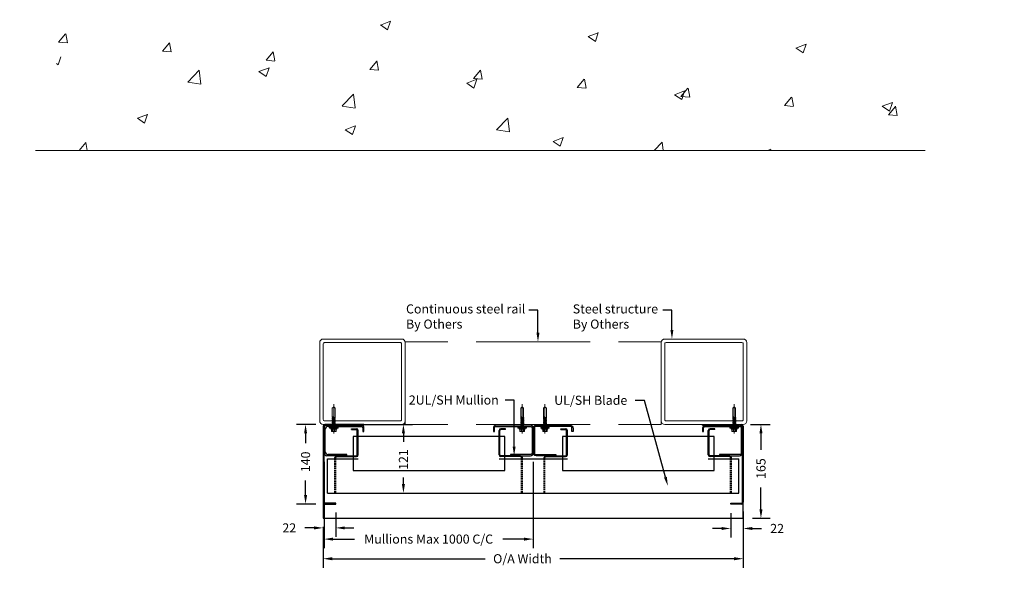
# Model space of a CAD drawing. Units: millimetres. Extents: x 0 to 4325, y 0 to 3694.
# Drawn here: x 1074 to 2803, y 1682 to 2690 of the extents above; entities that cross this region are included whole.
import ezdxf
from ezdxf import colors
from ezdxf.entities.mleader import LeaderData, LeaderLine
from ezdxf.math import Vec2, Vec3

# ---------------------------------------------------------------- set-up
doc = ezdxf.new("R2010")
doc.units = ezdxf.units.MM
doc.linetypes.add('CENTRE2', pattern=[28.575, 19.05, -3.175, 3.175, -3.175])
doc.linetypes.add('HIDDEN', pattern=[0.375, 0.25, -0.125])
doc.layers.add('BUILDING', color=8, linetype='Continuous', lineweight=5)
doc.layers.add('FIXINGS', color=1, linetype='Continuous', lineweight=18)
for name, color, linetype in [('Dimension 1-5', 4, 'Continuous'), ('frames', 60, 'Continuous'), ('LOUVRE BLADE', 7, 'Continuous'), ('LOUVRE FRAME', 2, 'Continuous'), ('LOUVRE_FRAME', 50, 'Continuous'), ('LOUVRE_MULLION', 120, 'Continuous')]:
    doc.layers.add(name, color=color, linetype=linetype)
doc.styles.add('ALPS', font='arial.ttf')
doc.dimstyles.new('1-10', dxfattribs={"dimscale": 10, "dimtxt": 2, "dimasz": 2, "dimexe": 2, "dimexo": 2, "dimgap": 2, "dimtad": 0, "dimdec": 0, "dimzin": 0, "dimdsep": 46, "dimtxsty": 'ALPS', "dimcen": 2, "dimadec": 0, "dimazin": 0, "dimtfac": 1, "dimtdec": 0, "dimtofl": 0, "dimtmove": 0, "dimatfit": 3, "dimfxl": 1, "dimtolj": 1, "dimtzin": 0, "dimarcsym": 0})

# ---------------------------------------------------------------- blocks, each defined once
blk = doc.blocks.new('*D237')
at = {"layer": 'Defpoints', "color": 0, "transparency": 16777216}
for p in [(1609.8, 1979.1), (1575.7, 1838.9), (1609.8, 1838.9)]:
    blk.add_point(p, dxfattribs=at)
at = {"layer": 'Dimension 1-5', "color": 0, "lineweight": -2, "transparency": 16777216}
for p, q in [((1593.8, 1979.1), (1559.7, 1979.1)), ((1575.7, 1963.1), (1575.7, 1946.1)), ((1575.7, 1854.9), (1575.7, 1880.3)), ((1593.8, 1838.9), (1559.7, 1838.9))]:
    blk.add_line(p, q, dxfattribs=at)
at = {"layer": 'Dimension 1-5', "color": 0, "transparency": 16777216}
for points in [[(1573.1, 1963.1), (1578.4, 1963.1), (1575.7, 1979.1)], [(1573.1, 1854.9), (1578.4, 1854.9), (1575.7, 1838.9)]]:
    blk.add_solid(points, dxfattribs=at)
at = {"layer": 'Dimension 1-5', "color": 0, "transparency": 16777216, "insert": (1575.7, 1913.2), "char_height": 16, "attachment_point": 5, "rotation": 90, "style": 'ALPS'}
blk.add_mtext('\\A1;140', dxfattribs=at)
blk = doc.blocks.new('*D238')
at = {"layer": 'Defpoints', "color": 0, "transparency": 16777216}
for p in [(1608.2, 1929), (1975.6, 1929), (1975.6, 1777.4)]:
    blk.add_point(p, dxfattribs=at)
at = {"layer": 'Dimension 1-5', "color": 0, "lineweight": -2, "transparency": 16777216}
for p, q in [((1608.2, 1913), (1608.2, 1761.4)), ((1975.6, 1913), (1975.6, 1761.4)), ((1624.2, 1777.4), (1661.7, 1777.4)), ((1959.6, 1777.4), (1922.2, 1777.4))]:
    blk.add_line(p, q, dxfattribs=at)
at = {"layer": 'Dimension 1-5', "color": 0, "transparency": 16777216}
for points in [[(1624.2, 1780), (1624.2, 1774.7), (1608.2, 1777.4)], [(1959.6, 1780), (1959.6, 1774.7), (1975.6, 1777.4)]]:
    blk.add_solid(points, dxfattribs=at)
at = {"layer": 'Dimension 1-5', "color": 0, "transparency": 16777216, "insert": (1791.9, 1777.4), "char_height": 16, "attachment_point": 5, "style": 'ALPS'}
blk.add_mtext('\\A1;Mullions Max 1000 C/C', dxfattribs=at)
blk = doc.blocks.new('*D239')
at = {"layer": 'Defpoints', "color": 0, "transparency": 16777216}
for p in [(1606.6, 1814.9), (2344.6, 1813.9), (1606.6, 1742.9)]:
    blk.add_point(p, dxfattribs=at)
at = {"layer": 'Dimension 1-5', "color": 0, "lineweight": -2, "transparency": 16777216}
for p, q in [((1606.6, 1798.9), (1606.6, 1726.9)), ((2344.6, 1797.9), (2344.6, 1726.9)), ((1622.6, 1742.9), (1891.1, 1742.9)), ((2328.6, 1742.9), (2022.4, 1742.9))]:
    blk.add_line(p, q, dxfattribs=at)
at = {"layer": 'Dimension 1-5', "color": 0, "transparency": 16777216}
for points in [[(1622.6, 1745.6), (1622.6, 1740.2), (1606.6, 1742.9)], [(2328.6, 1745.6), (2328.6, 1740.2), (2344.6, 1742.9)]]:
    blk.add_solid(points, dxfattribs=at)
at = {"layer": 'Dimension 1-5', "color": 0, "transparency": 16777216, "insert": (1956.7, 1742.9), "char_height": 16, "attachment_point": 5, "style": 'ALPS'}
blk.add_mtext('\\A1;O/A Width', dxfattribs=at)
blk = doc.blocks.new('*D240')
at = {"layer": 'Defpoints', "color": 0, "transparency": 16777216}
for p in [(1628.7, 1839.9), (1606.6, 1814.9), (1606.6, 1797.1)]:
    blk.add_point(p, dxfattribs=at)
at = {"layer": 'Dimension 1-5', "color": 0, "lineweight": -2, "transparency": 16777216}
for p, q in [((1628.7, 1823.9), (1628.7, 1781.1)), ((1606.6, 1798.9), (1606.6, 1781.1)), ((1590.6, 1797.1), (1574.6, 1797.1)), ((1644.7, 1797.1), (1660.7, 1797.1))]:
    blk.add_line(p, q, dxfattribs=at)
at = {"layer": 'Dimension 1-5', "color": 0, "transparency": 16777216}
for points in [[(1590.6, 1799.7), (1590.6, 1794.4), (1606.6, 1797.1)], [(1644.7, 1799.7), (1644.7, 1794.4), (1628.7, 1797.1)]]:
    blk.add_solid(points, dxfattribs=at)
at = {"layer": 'Dimension 1-5', "color": 0, "transparency": 16777216, "insert": (1547.1, 1797.1), "char_height": 16, "attachment_point": 5, "style": 'ALPS'}
blk.add_mtext('\\A1;22', dxfattribs=at)
blk = doc.blocks.new('*D241')
at = {"layer": 'Defpoints', "color": 0, "transparency": 16777216}
for p in [(2322.5, 1838.9), (2344.6, 1842.1), (2344.6, 1796.1)]:
    blk.add_point(p, dxfattribs=at)
at = {"layer": 'Dimension 1-5', "color": 0, "lineweight": -2, "transparency": 16777216}
for p, q in [((2322.5, 1822.9), (2322.5, 1780.1)), ((2344.6, 1826.1), (2344.6, 1780.1)), ((2306.5, 1796.1), (2290.5, 1796.1)), ((2360.6, 1796.1), (2376.6, 1796.1))]:
    blk.add_line(p, q, dxfattribs=at)
at = {"layer": 'Dimension 1-5', "color": 0, "transparency": 16777216}
for points in [[(2306.5, 1798.7), (2306.5, 1793.4), (2322.5, 1796.1)], [(2360.6, 1798.7), (2360.6, 1793.4), (2344.6, 1796.1)]]:
    blk.add_solid(points, dxfattribs=at)
at = {"layer": 'Dimension 1-5', "color": 0, "transparency": 16777216, "insert": (2404.1, 1796.1), "char_height": 16, "attachment_point": 5, "style": 'ALPS'}
blk.add_mtext('\\A1;22', dxfattribs=at)
blk = doc.blocks.new('*D242')
at = {"layer": 'Defpoints', "color": 0, "transparency": 16777216}
for p in [(2341.4, 1979.1), (2344.6, 1813.9), (2375.7, 1813.9)]:
    blk.add_point(p, dxfattribs=at)
at = {"layer": 'Dimension 1-5', "color": 0, "lineweight": -2, "transparency": 16777216}
for p, q in [((2357.4, 1979.1), (2391.7, 1979.1)), ((2375.7, 1963.1), (2375.7, 1934.3)), ((2375.7, 1829.9), (2375.7, 1868.3)), ((2360.6, 1813.9), (2391.7, 1813.9))]:
    blk.add_line(p, q, dxfattribs=at)
at = {"layer": 'Dimension 1-5', "color": 0, "transparency": 16777216}
for points in [[(2373, 1963.1), (2378.4, 1963.1), (2375.7, 1979.1)], [(2373, 1829.9), (2378.4, 1829.9), (2375.7, 1813.9)]]:
    blk.add_solid(points, dxfattribs=at)
at = {"layer": 'Dimension 1-5', "color": 0, "transparency": 16777216, "insert": (2375.7, 1901.3), "char_height": 16, "attachment_point": 5, "rotation": 90, "style": 'ALPS'}
blk.add_mtext('\\A1;165', dxfattribs=at)
blk = doc.blocks.new('*D243')
at = {"layer": 'Defpoints', "color": 0, "transparency": 16777216}
for p in [(1651.5, 1979.1), (1747.6, 1979.1), (1651.5, 1858.4)]:
    blk.add_point(p, dxfattribs=at)
at = {"layer": 'Dimension 1-5', "color": 0, "lineweight": -2, "transparency": 16777216}
for p, q in [((1667.5, 1979.1), (1763.6, 1979.1)), ((1747.6, 1963.1), (1747.6, 1948.6)), ((1747.6, 1874.4), (1747.6, 1885.9)), ((1667.5, 1858.4), (1763.6, 1858.4))]:
    blk.add_line(p, q, dxfattribs=at)
at = {"layer": 'Dimension 1-5', "color": 0, "transparency": 16777216}
for points in [[(1744.9, 1963.1), (1750.3, 1963.1), (1747.6, 1979.1)], [(1744.9, 1874.4), (1750.3, 1874.4), (1747.6, 1858.4)]]:
    blk.add_solid(points, dxfattribs=at)
at = {"layer": 'Dimension 1-5', "color": 0, "transparency": 16777216, "insert": (1747.6, 1917.2), "char_height": 16, "attachment_point": 5, "rotation": 90, "style": 'ALPS'}
blk.add_mtext('\\A1;121', dxfattribs=at)
blk = doc.blocks.new('*U62')
at = {"layer": 'FIXINGS', "linetype": 'CENTRE2', "ltscale": 0.25}
blk.add_line((106277.8, 23011.4), (106226, 23011.4), dxfattribs=at)
at = {"layer": 'FIXINGS'}
for p, q in [((106229.4, 23014.4), (106229.4, 23013.4)), ((106229.4, 23014.4), (106229.4, 23008.4)), ((106229.4, 23013.4), (106229.4, 23009.4)), ((106229.4, 23009.4), (106229.4, 23008.4)), ((106230.2, 23015.4), (106233.8, 23015.4)), ((106230.2, 23013.4), (106233.8, 23013.4)), ((106230.2, 23009.4), (106233.8, 23009.4)), ((106230.2, 23007.4), (106233.8, 23007.4)), ((106233.8, 23016.7), (106234.8, 23016.7)), ((106233.8, 23016.7), (106233.8, 23006.2)), ((106233.8, 23006.2), (106234.8, 23006.2)), ((106234.8, 23016.7), (106234.8, 23006.2)), ((106236.6, 23018.9), (106235.6, 23018.9)), ((106235.6, 23018.9), (106235.6, 23003.9)), ((106236.6, 23018.9), (106236.6, 23003.9)), ((106236.6, 23018.4), (106238.6, 23018.4)), ((106236.6, 23004.4), (106238.6, 23004.4)), ((106238.6, 23018.4), (106238.6, 23004.4)), ((106238.7, 23013.5), (106238.6, 23013.7)), ((106238.7, 23013.5), (106238.6, 23013.7)), ((106238.6, 23010.6), (106238.7, 23008.7)), ((106238.6, 23010.6), (106238.7, 23008.7)), ((106238.6, 23008.9), (106238.7, 23008.7)), ((106238.6, 23008.9), (106238.7, 23008.7)), ((106238.7, 23013.5), (106239.1, 23014.1)), ((106239.1, 23009.4), (106238.7, 23013.5)), ((106239.1, 23009.4), (106238.7, 23008.7)), ((106239.1, 23009.4), (106238.7, 23008.7)), ((106239.5, 23013.5), (106239.1, 23014.1)), ((106239.1, 23014.1), (106239.5, 23008.7)), ((106239.1, 23009.4), (106239.5, 23008.7)), ((106239.5, 23013.5), (106239.8, 23014.1)), ((106239.5, 23013.5), (106239.8, 23014.1)), ((106239.8, 23009.4), (106239.5, 23013.5)), ((106239.5, 23013.5), (106239.8, 23009.4)), ((106239.8, 23009.4), (106239.5, 23008.7)), ((106239.8, 23014.1), (106240.2, 23008.7)), ((106240.2, 23013.5), (106239.8, 23014.1)), ((106240.2, 23013.5), (106239.8, 23014.1)), ((106239.8, 23014.1), (106240.2, 23008.7)), ((106239.8, 23009.4), (106240.2, 23008.7)), ((106239.8, 23009.4), (106240.2, 23008.7)), ((106240.2, 23013.5), (106240.6, 23014.1)), ((106240.6, 23009.4), (106240.2, 23013.5)), ((106240.6, 23009.4), (106240.2, 23008.7)), ((106240.6, 23009.4), (106240.2, 23008.7)), ((106240.6, 23014.1), (106241, 23008.7)), ((106241, 23013.5), (106240.6, 23014.1)), ((106240.6, 23009.4), (106241, 23008.7)), ((106241, 23013.5), (106241.3, 23014.1)), ((106241.3, 23009.4), (106241, 23013.5)), ((106241.3, 23009.4), (106241, 23008.7)), ((106241.3, 23014.1), (106241.7, 23008.7)), ((106241.7, 23013.5), (106241.3, 23014.1)), ((106241.3, 23009.4), (106241.7, 23008.7)), ((106241.7, 23013.5), (106242.1, 23014.1)), ((106241.7, 23013.5), (106242.1, 23014.1)), ((106241.7, 23013.5), (106242.1, 23009.4)), ((106242.1, 23009.4), (106241.7, 23013.5)), ((106242.1, 23009.4), (106241.7, 23008.7)), ((106242.1, 23014.1), (106242.5, 23008.7)), ((106242.5, 23013.5), (106242.1, 23014.1)), ((106242.5, 23013.5), (106242.1, 23014.1)), ((106242.1, 23014.1), (106242.5, 23008.7)), ((106242.1, 23009.4), (106242.5, 23008.7)), ((106242.1, 23009.4), (106242.5, 23008.7)), ((106242.5, 23013.5), (106242.8, 23014.1)), ((106242.8, 23009.4), (106242.5, 23013.5)), ((106242.8, 23009.4), (106242.5, 23008.7)), ((106242.8, 23009.4), (106242.5, 23008.7)), ((106243.2, 23013.5), (106242.8, 23014.1)), ((106242.8, 23014.1), (106243.2, 23008.7)), ((106242.8, 23009.4), (106243.2, 23008.7)), ((106243.2, 23013.5), (106243.6, 23014.1)), ((106243.2, 23013.5), (106243.6, 23014.1)), ((106243.6, 23009.4), (106243.2, 23013.5)), ((106243.2, 23013.5), (106243.6, 23009.4)), ((106243.6, 23009.4), (106243.2, 23008.7)), ((106243.6, 23014.1), (106244, 23008.7)), ((106244, 23013.5), (106243.6, 23014.1)), ((106244, 23013.5), (106243.6, 23014.1)), ((106243.6, 23014.1), (106244, 23008.7)), ((106243.6, 23009.4), (106244, 23008.7)), ((106243.6, 23009.4), (106244, 23008.7)), ((106244, 23013.5), (106244.3, 23014.1)), ((106244.3, 23009.4), (106244, 23013.5)), ((106244.3, 23009.4), (106244, 23008.7)), ((106244.3, 23009.4), (106244, 23008.7)), ((106244.7, 23013.5), (106244.3, 23014.1)), ((106244.3, 23014.1), (106244.7, 23008.7)), ((106244.3, 23009.4), (106244.7, 23008.7)), ((106244.7, 23013.5), (106245.1, 23014.1)), ((106244.7, 23013.5), (106245.1, 23014.1)), ((106245.1, 23009.4), (106244.7, 23013.5)), ((106244.7, 23013.5), (106245.1, 23009.4)), ((106245.1, 23009.4), (106244.7, 23008.7)), ((106245.1, 23014.1), (106245.5, 23008.7)), ((106245.5, 23013.5), (106245.1, 23014.1)), ((106245.5, 23013.5), (106245.1, 23014.1)), ((106245.1, 23014.1), (106245.5, 23008.7)), ((106245.1, 23009.4), (106245.5, 23008.7)), ((106245.1, 23009.4), (106245.5, 23008.7)), ((106245.5, 23013.5), (106245.8, 23014.1)), ((106245.8, 23009.4), (106245.5, 23013.5)), ((106245.8, 23009.4), (106245.5, 23008.7)), ((106245.8, 23009.4), (106245.5, 23008.7)), ((106245.8, 23014.1), (106246.2, 23008.7)), ((106246.2, 23013.5), (106245.8, 23014.1)), ((106245.8, 23009.4), (106246.2, 23008.7)), ((106246.2, 23013.5), (106246.6, 23014.1)), ((106246.2, 23013.5), (106246.6, 23014.1)), ((106246.2, 23013.5), (106246.6, 23009.4)), ((106246.6, 23009.4), (106246.2, 23013.5)), ((106246.6, 23009.4), (106246.2, 23008.7)), ((106246.6, 23014.1), (106247, 23008.7)), ((106247, 23013.5), (106246.6, 23014.1)), ((106247, 23013.5), (106246.6, 23014.1)), ((106246.6, 23014.1), (106247, 23008.7)), ((106246.6, 23009.4), (106247, 23008.7)), ((106246.6, 23009.4), (106247, 23008.7)), ((106247, 23013.5), (106247.3, 23014.1)), ((106247.3, 23009.4), (106247, 23013.5)), ((106247.3, 23009.4), (106247, 23008.7)), ((106247.3, 23009.4), (106247, 23008.7)), ((106247.7, 23013.5), (106247.3, 23014.1)), ((106247.3, 23014.1), (106247.7, 23008.7)), ((106247.3, 23009.4), (106247.7, 23008.7)), ((106253.9, 23012.9), (106247.5, 23012.9)), ((106247.8, 23012.8), (106247.5, 23012.9)), ((106247.7, 23013.5), (106248.1, 23014.1)), ((106247.7, 23013.5), (106248.1, 23014.1)), ((106247.7, 23013.5), (106247.8, 23012.9)), ((106247.8, 23012.9), (106247.7, 23013.5)), ((106248.1, 23009.4), (106247.7, 23008.7)), ((106248.1, 23009.4), (106247.8, 23012.8)), ((106247.8, 23012.8), (106248.2, 23012.6)), ((106247.8, 23012.8), (106248.1, 23009.4)), ((106248.1, 23014.1), (106248.2, 23012.9)), ((106248.5, 23013.5), (106248.1, 23014.1)), ((106248.5, 23013.5), (106248.1, 23014.1)), ((106248.1, 23014.1), (106248.2, 23012.9)), ((106248.1, 23009.4), (106248.5, 23008.7)), ((106248.1, 23009.4), (106248.5, 23008.7)), ((106248.2, 23012.6), (106248.5, 23012.6)), ((106248.2, 23012.6), (106248.5, 23008.7)), ((106248.2, 23012.6), (106248.5, 23008.7)), ((106248.5, 23013.5), (106248.8, 23014.1)), ((106248.5, 23012.9), (106248.5, 23013.5)), ((106248.8, 23009.4), (106248.5, 23012.6)), ((106248.5, 23012.6), (106249, 23012.4)), ((106248.8, 23009.4), (106248.5, 23008.7)), ((106248.8, 23009.4), (106248.5, 23008.7)), ((106248.8, 23014.1), (106248.9, 23012.9)), ((106249.2, 23013.5), (106248.8, 23014.1)), ((106248.8, 23009.4), (106249.2, 23008.7)), ((106249, 23012.4), (106249.3, 23012.4)), ((106249, 23012.4), (106249.2, 23008.7)), ((106249.2, 23013.5), (106249.6, 23014.1)), ((106249.2, 23013.5), (106249.6, 23014.1)), ((106249.2, 23013.5), (106249.3, 23012.9)), ((106249.3, 23012.9), (106249.2, 23013.5)), ((106249.6, 23009.4), (106249.2, 23008.7)), ((106249.6, 23009.4), (106249.3, 23012.4)), ((106249.3, 23012.4), (106249.7, 23012.3)), ((106249.3, 23012.4), (106249.6, 23009.4)), ((106249.6, 23014.1), (106249.7, 23012.9)), ((106250, 23013.5), (106249.6, 23014.1)), ((106250, 23013.5), (106249.6, 23014.1)), ((106249.6, 23014.1), (106249.7, 23012.9)), ((106249.6, 23009.4), (106250, 23008.7)), ((106249.6, 23009.4), (106250, 23008.7)), ((106249.7, 23012.3), (106250.1, 23012.3)), ((106249.7, 23012.3), (106250, 23008.7)), ((106249.7, 23012.3), (106250, 23008.7)), ((106250, 23013.5), (106250.3, 23014.1)), ((106250, 23012.9), (106250, 23013.5)), ((106250.3, 23009.4), (106250, 23008.7)), ((106250.3, 23009.4), (106250, 23008.7)), ((106250.3, 23009.4), (106250.1, 23012.3)), ((106250.1, 23012.3), (106250.5, 23012.1)), ((106250.3, 23014.1), (106250.4, 23012.9)), ((106250.7, 23013.5), (106250.3, 23014.1)), ((106250.3, 23009.4), (106250.7, 23008.7)), ((106250.5, 23012.1), (106250.8, 23012.2)), ((106250.5, 23012.1), (106250.7, 23008.7)), ((106250.7, 23013.5), (106251.1, 23014.1)), ((106250.7, 23013.5), (106251.1, 23014.1)), ((106250.7, 23013.5), (106250.8, 23012.9)), ((106250.8, 23012.9), (106250.7, 23013.5)), ((106251.1, 23009.4), (106250.7, 23008.7)), ((106251.1, 23009.4), (106250.8, 23012.2)), ((106250.8, 23012.2), (106251.2, 23012.1)), ((106250.8, 23012.2), (106251.1, 23009.4)), ((106251.1, 23014.1), (106251.2, 23012.9)), ((106251.5, 23013.5), (106251.1, 23014.1)), ((106251.5, 23013.5), (106251.1, 23014.1)), ((106251.1, 23014.1), (106251.2, 23012.9)), ((106251.1, 23009.4), (106251.5, 23008.7)), ((106251.1, 23009.4), (106251.5, 23008.7)), ((106251.2, 23012.1), (106251.6, 23012.2)), ((106251.2, 23012.1), (106251.5, 23008.7)), ((106251.2, 23012.1), (106251.5, 23008.7)), ((106251.5, 23013.5), (106251.8, 23014.1)), ((106251.5, 23012.9), (106251.5, 23013.5)), ((106251.8, 23009.4), (106251.5, 23008.7)), ((106251.8, 23009.4), (106251.5, 23008.7)), ((106251.8, 23009.4), (106251.6, 23012.2)), ((106251.6, 23012.2), (106252, 23012.1)), ((106252.2, 23013.5), (106251.8, 23014.1)), ((106251.8, 23014.1), (106251.9, 23012.9)), ((106251.8, 23009.4), (106252.2, 23008.7)), ((106252, 23012.1), (106252.3, 23012.3)), ((106252, 23012.1), (106252.2, 23008.7)), ((106252.2, 23013.5), (106252.6, 23014.1)), ((106252.2, 23013.5), (106252.6, 23014.1)), ((106252.2, 23013.5), (106252.3, 23012.9)), ((106252.3, 23012.9), (106252.2, 23013.5)), ((106252.6, 23009.4), (106252.2, 23008.7)), ((106252.6, 23009.4), (106252.3, 23012.3)), ((106252.3, 23012.3), (106252.7, 23012.3)), ((106252.3, 23012.3), (106252.6, 23009.4)), ((106252.6, 23014.1), (106252.7, 23012.9)), ((106253, 23013.5), (106252.6, 23014.1)), ((106253, 23013.5), (106252.6, 23014.1)), ((106252.6, 23014.1), (106252.7, 23012.9)), ((106252.6, 23009.4), (106253, 23008.7)), ((106252.6, 23009.4), (106253, 23008.7)), ((106252.7, 23012.3), (106253, 23012.5)), ((106252.7, 23012.3), (106253, 23008.7)), ((106252.7, 23012.3), (106253, 23008.7)), ((106253, 23013.5), (106253.3, 23014.1)), ((106253, 23013.5), (106253, 23012.9)), ((106253, 23012.5), (106253.4, 23012.6)), ((106253, 23012.5), (106253.3, 23009.4)), ((106253.3, 23009.4), (106253, 23008.7)), ((106253.3, 23009.4), (106253, 23008.7)), ((106253.3, 23014.1), (106253.4, 23012.9)), ((106253.7, 23013.5), (106253.3, 23014.1)), ((106253.3, 23009.4), (106253.7, 23008.7)), ((106253.4, 23012.6), (106253.8, 23012.8)), ((106253.4, 23012.6), (106253.7, 23008.7)), ((106253.7, 23013.5), (106253.9, 23013.8)), ((106253.7, 23013.5), (106253.8, 23012.9)), ((106254.1, 23009.4), (106253.7, 23008.7)), ((106253.8, 23012.8), (106253.9, 23012.9)), ((106253.8, 23012.8), (106254.1, 23009.4)), ((106254.2, 23013.4), (106253.9, 23013.8)), ((106253.9, 23013.8), (106254.2, 23010)), ((106254.2, 23009.5), (106254.1, 23009.4)), ((106254.2, 23013.4), (106254.7, 23013.9)), ((106254.2, 23011.4), (106254.2, 23013.4)), ((106254.2, 23013.4), (106254.2, 23009.5)), ((106254.2, 23009.5), (106254.7, 23009)), ((106270.7, 23013.9), (106254.7, 23013.9)), ((106270.7, 23009), (106254.7, 23009)), ((106255.8, 23013.5), (106255.8, 23013.9)), ((106272.8, 23011.4), (106257.8, 23011.4)), ((106270.7, 23013.9), (106272.8, 23011.4)), ((106270.7, 23009), (106272.8, 23011.4)), ((106236.6, 23003.9), (106235.6, 23003.9))]:
    blk.add_line(p, q, dxfattribs=at)
for centre, radius, start, end in [((106230.4, 23014.4), 1.03, 102.6804, 257.3196), ((106232.3, 23011.4), 2.9, 136.3972, 223.6028), ((106230.4, 23008.4), 1.02, 102.6802, 257.3197), ((106298.8, 23005.3), 64.7, 167.8953, 171.9436), ((106298.8, 23017.5), 64.7, 188.0564, 192.1047), ((106257.8, 23013.5), 2.05, 180, 270)]:
    blk.add_arc(centre, radius, start, end, dxfattribs=at)
blk.add_spline([(106247.5, 23012.9), (106251.5, 23012.7), (106253.9, 23012.9)], degree=3, dxfattribs=at)

msp = doc.modelspace()

# ---------------------------------------------------------------- linework, layer by layer
at = {"layer": 'BUILDING', "linetype": 'Continuous'}
for p, q in [((1707.2, 2681), (1725, 2687.9)), ((1707.2, 2681.1), (1719.8, 2672.6)), ((1719.8, 2672.6), (1725, 2687.9)), ((1142, 2650.9), (1154.3, 2665.5)), ((1157.5, 2649.7), (1154.5, 2665.6)), ((2072.2, 2660.7), (2090, 2667.5)), ((2084.9, 2652.2), (2090, 2667.6)), ((1142, 2650.9), (1157.2, 2649.6)), ((1324.2, 2635), (1336.5, 2649.6)), ((1339.7, 2633.7), (1336.7, 2649.6)), ((2072.2, 2660.7), (2084.9, 2652.2)), ((2437.2, 2640.3), (2455, 2647.2)), ((2449.9, 2631.9), (2455, 2647.2)), ((1324.2, 2635), (1339.4, 2633.7)), ((1506.4, 2619.1), (1518.7, 2633.6)), ((1521.8, 2617.8), (1518.9, 2633.7)), ((2437.3, 2640.4), (2449.9, 2631.9)), ((1138.1, 2613.2), (1141.4, 2611)), ((1141.4, 2611), (1146.1, 2625.1)), ((1506.4, 2619.1), (1521.6, 2617.7)), ((1688.6, 2603.1), (1700.8, 2617.7)), ((1704, 2601.8), (1701.1, 2617.8)), ((1369, 2580.7), (1388.8, 2601.4)), ((1391.7, 2577.2), (1388.9, 2601.4)), ((1493.8, 2599.1), (1511.5, 2605.9)), ((1493.8, 2599.2), (1506.4, 2590.6)), ((1506.4, 2590.6), (1511.6, 2606)), ((1688.6, 2603.1), (1703.8, 2601.8)), ((1870.8, 2587.2), (1883, 2601.8)), ((1886.2, 2585.9), (1883.3, 2601.8)), ((1369.1, 2580.6), (1391.7, 2577.1)), ((1858.8, 2578.8), (1876.6, 2585.6)), ((1858.8, 2578.8), (1871.4, 2570.3)), ((1870.8, 2587.2), (1886, 2585.9)), ((1871.4, 2570.3), (1876.6, 2585.6)), ((2053, 2571.2), (2065.2, 2585.8)), ((2068.4, 2570), (2065.5, 2585.9)), ((2053, 2571.2), (2068.1, 2569.9)), ((2223.8, 2558.4), (2241.6, 2565.2)), ((2235.1, 2555.3), (2247.4, 2569.9)), ((2236.5, 2549.9), (2241.6, 2565.3)), ((2250.6, 2554), (2247.6, 2569.9)), ((1640.1, 2538.7), (1659.9, 2559.3)), ((1662.8, 2535.2), (1660, 2559.3)), ((2223.8, 2558.5), (2236.5, 2549.9)), ((2235.1, 2555.3), (2250.3, 2554)), ((2417.3, 2539.4), (2429.6, 2554)), ((2432.8, 2538.1), (2429.8, 2554)), ((2588.8, 2538.1), (2606.6, 2544.9)), ((2601.5, 2529.6), (2606.7, 2545)), ((1640.2, 2538.6), (1662.7, 2535.1)), ((2417.3, 2539.4), (2432.5, 2538)), ((2588.9, 2538.1), (2601.5, 2529.6)), ((2599.5, 2523.4), (2611.8, 2538)), ((2614.9, 2522.1), (2612, 2538.1)), ((1280.3, 2517.2), (1298.1, 2524)), ((1280.4, 2517.2), (1293, 2508.7)), ((1293, 2508.7), (1298.1, 2524.1)), ((1911.2, 2496.6), (1931, 2517.3)), ((1933.8, 2493.2), (1931, 2517.3)), ((2599.5, 2523.4), (2614.7, 2522.1)), ((1645.4, 2496.8), (1663.1, 2503.7)), ((1645.4, 2496.9), (1658, 2488.4)), ((1658, 2488.4), (1663.2, 2503.7)), ((1911.2, 2496.6), (1933.8, 2493.1)), ((1178, 2460.7), (1189.5, 2474.5)), ((1192.3, 2460.7), (1189.8, 2474.5)), ((2010.4, 2476.5), (2028.2, 2483.3)), ((2010.4, 2476.5), (2023.1, 2468)), ((2023.1, 2468), (2028.2, 2483.4)), ((2188.1, 2460.7), (2202.1, 2475.2)), ((2203.8, 2460.7), (2202.1, 2475.2)), ((2387.3, 2460.7), (2393.2, 2463)), ((2392.5, 2460.7), (2393.2, 2463))]:
    msp.add_line(p, q, dxfattribs=at)
at = {"layer": 'BUILDING'}
msp.add_line((1101.6, 2460.7), (2664.2, 2460.7), dxfattribs=at)
at = {"layer": 'BUILDING', "linetype": 'ByBlock'}
for points in [[(1600.6, 1985.1), (1600.6, 2123.1, -0.414214), (1606.6, 2129.1), (1744.6, 2129.1, -0.414214), (1750.6, 2123.1), (1750.6, 1985.1, -0.414214), (1744.6, 1979.1), (1606.6, 1979.1, -0.414214)], [(2350.6, 1985.1), (2350.6, 2123.1, 0.414214), (2344.6, 2129.1), (2206.6, 2129.1, 0.414214), (2200.6, 2123.1), (2200.6, 1985.1, 0.414214), (2206.6, 1979.1), (2344.6, 1979.1, 0.414214)], [(1744.3, 2120.8), (1744.3, 1987.4, -0.414214), (1742.3, 1985.4), (1608.9, 1985.4, -0.414214), (1606.9, 1987.4), (1606.9, 2120.8, -0.414214), (1608.9, 2122.8), (1742.3, 2122.8, -0.414214)], [(2206.9, 2120.8), (2206.9, 1987.4, 0.414214), (2208.9, 1985.4), (2342.3, 1985.4, 0.414214), (2344.3, 1987.4), (2344.3, 2120.8, 0.414214), (2342.3, 2122.8), (2208.9, 2122.8, 0.414214)]]:
    msp.add_lwpolyline(points, format="xyb", close=True, dxfattribs=at)
at = {"layer": 'BUILDING', "linetype": 'ByBlock', "lineweight": 13}
for points in [[(1825.6, 1979.1), (1750.6, 1979.1), (1750.6, 2124.1), (1825.6, 2124.1)], [(1875.6, 2124.1), (2075.6, 2124.1)], [(2125.6, 2124.1), (2200.6, 2124.1), (2200.6, 1979.1), (2125.6, 1979.1)], [(2075.6, 1979.1), (1875.6, 1979.1)]]:
    msp.add_lwpolyline(points, dxfattribs=at)
at = {"layer": 'frames'}
for p, q in [((1608.2, 1929), (1608.2, 1972.5)), ((1608.2, 1929), (1608.2, 1972.5)), ((1673.2, 1977.5), (1613.2, 1977.5)), ((1678.2, 1966.5), (1678.2, 1972.5)), ((2273, 1977.5), (2338, 1977.5)), ((2343, 1929), (2343, 1972.5)), ((2343, 1929), (2343, 1972.5)), ((1610.2, 1931), (1610.2, 1970.5)), ((1648.2, 1924), (1613.2, 1924)), ((1648.2, 1926), (1615.2, 1926)), ((1648.2, 1924), (1648.2, 1926))]:
    msp.add_line(p, q, dxfattribs=at)
for points in [[(1975.6, 1972.5), (1975.6, 1929), (1975.6, 1972.5, 0.414214), (1970.6, 1977.5), (1910.6, 1977.5, 0.414214), (1905.6, 1972.5), (1905.6, 1966.5), (1907.6, 1966.5), (1907.6, 1972.5, -0.414214), (1910.6, 1975.5), (1970.6, 1975.5, -0.414214), (1973.6, 1972.5), (1973.6, 1929, -0.414214), (1970.6, 1926), (1935.6, 1926), (1935.6, 1924), (1970.6, 1924, 0.414214), (1975.6, 1929)], [(1975.6, 1972.5), (1975.6, 1929), (1975.6, 1972.5, -0.414214), (1980.6, 1977.5), (2040.6, 1977.5, -0.414214), (2045.6, 1972.5), (2045.6, 1966.5), (2043.6, 1966.5), (2043.6, 1972.5, 0.414214), (2040.6, 1975.5), (1980.6, 1975.5, 0.414214), (1977.6, 1972.5), (1977.6, 1929, 0.414214), (1980.6, 1926), (2015.6, 1926), (2015.6, 1924), (1980.6, 1924, -0.414214), (1975.6, 1929)], [(2343, 1972.5), (2343, 1929), (2343, 1972.5, 0.414214), (2338, 1977.5), (2278, 1977.5, 0.414214), (2273, 1972.5), (2273, 1966.5), (2275, 1966.5), (2275, 1972.5, -0.414214), (2278, 1975.5), (2338, 1975.5, -0.414214), (2341, 1972.5), (2341, 1929, -0.414214), (2338, 1926), (2303, 1926), (2303, 1924), (2338, 1924, 0.414214), (2343, 1929)]]:
    msp.add_lwpolyline(points, format="xyb", dxfattribs=at)
for points in [[(1659.2, 1898), (1925.9, 1898), (1925.9, 1958), (1659.2, 1958)], [(2293.7, 1958), (2027.2, 1958), (2027.2, 1898), (2293.7, 1898)]]:
    msp.add_lwpolyline(points, close=True, dxfattribs=at)
for centre, start, end in [((1613.2, 1972.5), 90, 180), ((1615.2, 1970.5), 90, 180), ((1673.2, 1972.5), 0, 90), ((1613.2, 1929), 180, 270), ((1615.2, 1931), 180, 270)]:
    msp.add_arc(centre, 5, start, end, dxfattribs=at)
at = {"layer": 'LOUVRE BLADE'}
for p, q in [((1614.1, 1918.2), (1668.2, 1918.2)), ((1614.1, 1858.4), (1614.1, 1918.2)), ((1915.6, 1918.2), (2035.6, 1918.2)), ((2283, 1918.2), (2337.1, 1918.2)), ((2337.1, 1858.4), (2337.1, 1918.2)), ((1614.1, 1858.4), (2337.1, 1858.4))]:
    msp.add_line(p, q, dxfattribs=at)
at = {"layer": 'LOUVRE FRAME'}
for p, q in [((1606.6, 1975.9), (1606.6, 1842.1)), ((1608.2, 1842.1), (1608.2, 1975.9)), ((1678.2, 1979.1), (1609.8, 1979.1)), ((1609.8, 1977.5), (1678.2, 1977.5)), ((1678.2, 1977.5), (1678.2, 1979.1)), ((2273, 1979.1), (2341.4, 1979.1)), ((2273, 1977.5), (2273, 1979.1)), ((2341.4, 1977.5), (2273, 1977.5)), ((2343, 1842.1), (2343, 1975.9)), ((2344.6, 1975.9), (2344.6, 1842.1)), ((1628.7, 1840.5), (1609.8, 1840.5)), ((1609.8, 1838.9), (1628.7, 1838.9)), ((1628.7, 1838.9), (1628.7, 1840.5)), ((2322.5, 1838.9), (2322.5, 1840.5)), ((2322.5, 1840.5), (2341.4, 1840.5)), ((2341.4, 1838.9), (2322.5, 1838.9))]:
    msp.add_line(p, q, dxfattribs=at)
for centre, radius, start, end in [((1609.8, 1975.9), 3.2, 90, 180), ((1609.8, 1975.9), 1.6, 90, 180), ((2341.4, 1975.9), 3.2, 360, 90), ((2341.4, 1975.9), 3.2, 360, 90), ((2341.4, 1975.9), 1.6, 0, 90), ((1609.8, 1842.1), 3.2, 180, 270), ((1609.8, 1842.1), 1.6, 180, 270), ((2341.4, 1842.1), 3.2, 270, 360), ((2341.4, 1842.1), 1.6, 270, 0)]:
    msp.add_arc(centre, radius, start, end, dxfattribs=at)
at = {"layer": 'LOUVRE_FRAME'}
msp.add_lwpolyline([(1615.2, 1975.5), (1673.2, 1975.5, -0.414214), (1676.2, 1972.5), (1676.2, 1966.5), (1678.2, 1966.5)], format="xyb", dxfattribs=at)
at = {"layer": 'LOUVRE_FRAME', "ltscale": 10}
msp.add_lwpolyline([(1606.6, 1843.1), (1606.6, 1813.9), (2344.6, 1813.9), (2344.6, 1843.1)], dxfattribs=at)
at = {"layer": 'LOUVRE_MULLION', "color": 120}
for p, q in [((1656.7, 1971.4), (1665, 1971.4)), ((1656.7, 1969.8), (1656.7, 1971.4)), ((1656.7, 1969.8), (1665, 1969.8)), ((1666.6, 1925.6), (1666.6, 1968.2)), ((1668.2, 1925.6), (1668.2, 1968.2)), ((1915.6, 1925.6), (1915.6, 1968.2)), ((1917.2, 1925.6), (1917.2, 1968.2)), ((1927.1, 1971.4), (1918.8, 1971.4)), ((1927.1, 1969.8), (1918.8, 1969.8)), ((1927.1, 1969.8), (1927.1, 1971.4)), ((2024.1, 1971.4), (2032.4, 1971.4)), ((2024.1, 1969.8), (2024.1, 1971.4)), ((2024.1, 1969.8), (2032.4, 1969.8)), ((2034, 1925.6), (2034, 1968.2)), ((2035.6, 1925.6), (2035.6, 1968.2)), ((2283, 1925.6), (2283, 1968.2)), ((2284.6, 1925.6), (2284.6, 1968.2)), ((2294.5, 1971.4), (2286.2, 1971.4)), ((2294.5, 1969.8), (2286.2, 1969.8)), ((2294.5, 1969.8), (2294.5, 1971.4)), ((1627.2, 1918.6), (1627.2, 1920.8)), ((1628.8, 1918.6), (1628.8, 1920.8)), ((1630.4, 1924), (1665, 1924)), ((1630.4, 1922.4), (1665, 1922.4)), ((1953.4, 1924), (1918.8, 1924)), ((1953.4, 1922.4), (1918.8, 1922.4)), ((1955, 1918.6), (1955, 1920.8)), ((1956.6, 1918.6), (1956.6, 1920.8)), ((1994.6, 1918.6), (1994.6, 1920.8)), ((1996.2, 1918.6), (1996.2, 1920.8)), ((1997.8, 1924), (2032.4, 1924)), ((1997.8, 1922.4), (2032.4, 1922.4)), ((2320.8, 1924), (2286.2, 1924)), ((2320.8, 1922.4), (2286.2, 1922.4)), ((2322.4, 1918.6), (2322.4, 1920.8)), ((2324, 1918.6), (2324, 1920.8)), ((1956.6, 1859.4), (1955, 1859.4)), ((1994.6, 1859.4), (1996.2, 1859.4)), ((2324, 1859.4), (2322.4, 1859.4))]:
    msp.add_line(p, q, dxfattribs=at)
at = {"layer": 'LOUVRE_MULLION', "color": 120, "linetype": 'HIDDEN', "ltscale": 10}
for points in [[(1627.2, 1859.4), (1627.2, 1918.6)], [(1628.8, 1859.4), (1628.8, 1918.6)], [(1955, 1859.4), (1955, 1918.6)], [(1956.6, 1859.4), (1956.6, 1918.6)], [(1994.6, 1859.4), (1994.6, 1918.6)], [(1996.2, 1859.4), (1996.2, 1918.6)], [(2322.4, 1859.4), (2322.4, 1918.6)], [(2324, 1859.4), (2324, 1918.6)]]:
    msp.add_lwpolyline(points, dxfattribs=at)
at = {"layer": 'LOUVRE_MULLION', "color": 120}
for centre, radius, start, end in [((1665, 1968.2), 3.2, 0, 90), ((1665, 1968.2), 1.6, 0, 90), ((1918.8, 1968.2), 3.2, 90, 180), ((1918.8, 1968.2), 1.6, 90, 180), ((2032.4, 1968.2), 3.2, 0, 90), ((2032.4, 1968.2), 1.6, 0, 90), ((2286.2, 1968.2), 3.2, 90, 180), ((2286.2, 1968.2), 1.6, 90, 180), ((1630.4, 1920.8), 3.2, 90, 180), ((1630.4, 1920.8), 1.6, 90, 180), ((1665, 1925.6), 1.6, 270, 0), ((1665, 1925.6), 3.2, 270, 0), ((1918.8, 1925.6), 3.2, 180, 270), ((1918.8, 1925.6), 1.6, 180, 270), ((1953.4, 1920.8), 3.2, 0, 90), ((1953.4, 1920.8), 1.6, 0, 90), ((1997.8, 1920.8), 3.2, 90, 180), ((1997.8, 1920.8), 1.6, 90, 180), ((2032.4, 1925.6), 1.6, 270, 0), ((2032.4, 1925.6), 3.2, 270, 0), ((2286.2, 1925.6), 3.2, 180, 270), ((2286.2, 1925.6), 1.6, 180, 270), ((2320.8, 1920.8), 3.2, 0, 90), ((2320.8, 1920.8), 1.6, 0, 90)]:
    msp.add_arc(centre, radius, start, end, dxfattribs=at)

# ---------------------------------------------------------------- block references
at = {"layer": 'FIXINGS', "rotation": 90}
for p in [(24636.6, -104263), (24967.7, -104263), (25007.7, -104263), (25340.2, -104263)]:
    msp.add_blockref('*U62', p, dxfattribs=at)

# ---------------------------------------------------------------- dimensions: what is measured, and where the dimension line sits
at = {"layer": 'Dimension 1-5'}
for base, p1, p2, picture, middle in [((1575.7, 1838.9), (1609.8, 1979.1), (1609.8, 1838.9), '*D237', (1575.7, 1913.2)), ((1747.6, 1979.1), (1651.5, 1858.4), (1651.5, 1979.1), '*D243', (1747.6, 1917.2)), ((2375.7, 1813.9), (2341.4, 1979.1), (2344.6, 1813.9), '*D242', (2375.7, 1901.3))]:
    dim = msp.add_linear_dim(base=base, p1=p1, p2=p2, angle=90, dimstyle='1-10', override={"dimscale": 8}, dxfattribs=at)
    dim.commit()
    dim.dimension.update_dxf_attribs({"geometry": picture, "text_midpoint": middle, "dimtype": 160})
dim = msp.add_linear_dim(base=(1975.6, 1777.4), p1=(1608.2, 1929), p2=(1975.6, 1929), text='Mullions Max 1000 C/C', dimstyle='1-10', override={"dimscale": 8}, dxfattribs=at)
dim.commit()
dim.dimension.update_dxf_attribs({"geometry": '*D238', "text_midpoint": (1791.9, 1777.4)})
for base, p1, p2, picture, middle in [((1606.6, 1797.1), (1628.7, 1839.9), (1606.6, 1814.9), '*D240', (1547.1, 1797.1)), ((2344.6, 1796.1), (2322.5, 1838.9), (2344.6, 1842.1), '*D241', (2404.1, 1796.1))]:
    dim = msp.add_linear_dim(base=base, p1=p1, p2=p2, dimstyle='1-10', override={"dimscale": 8}, dxfattribs=at)
    dim.commit()
    dim.dimension.update_dxf_attribs({"geometry": picture, "text_midpoint": middle, "dimtype": 160})
dim = msp.add_linear_dim(base=(1606.6, 1742.9), p1=(2344.6, 1813.9), p2=(1606.6, 1814.9), angle=180, text='O/A Width', dimstyle='1-10', override={"dimscale": 8}, dxfattribs=at)
dim.commit()
dim.dimension.update_dxf_attribs({"geometry": '*D239', "text_midpoint": (1956.7, 1742.9), "dimtype": 160})

# ---------------------------------------------------------------- leaders
ml = msp.add_multileader_mtext('Standard', dxfattribs=at)
ml.set_content('FFL', color=256, style='ALPS')
ml.set_leader_properties()
ml.build(insert=Vec2(0, 0))
ml.multileader.update_dxf_attribs({"dogleg_length": 2, "arrow_head_size": 16, "scale": 8})
ctx = ml.context
ctx.base_point, ctx.scale, ctx.char_height, ctx.arrow_head_size, ctx.landing_gap_size, ctx.plane_origin = Vec3(1754.4, 2966.3), 8, 16, 16, 16, Vec3(1787.3, 2984.7)
notes = []
notes.append((ctx, [(0, (0, 0, 0), (0, 0), (1, 0), 1, [])]))
ctx.mtext.insert, ctx.mtext.width, ctx.mtext.defined_height, ctx.mtext.flow_direction = Vec3(1770.4, 2974.3), 123.696, 18.6, 5
ml = msp.add_multileader_mtext('Standard', dxfattribs=at)
ml.set_content('FSL ', color=256, style='ALPS')
ml.set_leader_properties()
ml.build(insert=Vec2(0, 0))
ml.multileader.update_dxf_attribs({"dogleg_length": 2, "arrow_head_size": 16, "scale": 8})
ctx = ml.context
ctx.base_point, ctx.scale, ctx.char_height, ctx.arrow_head_size, ctx.landing_gap_size, ctx.plane_origin = Vec3(1626.2, 2783.7), 8, 16, 16, 16, Vec3(1613.6, 2790)
notes.append((ctx, [(0, (0, 0, 0), (0, 0), (1, 0), 1, [])]))
ctx.mtext.insert, ctx.mtext.width, ctx.mtext.defined_height, ctx.mtext.flow_direction = Vec3(1642.2, 2791.8), 159.028, 18.6, 5
ml = msp.add_multileader_mtext('Standard', dxfattribs=at)
ml.set_content('Continuous steel rail \\PBy Others', color=256, style='ALPS')
ml.set_leader_properties()
ml.build(insert=Vec2(0, 0))
ml.multileader.update_dxf_attribs({"dogleg_length": 2, "arrow_head_size": 16, "scale": 8})
ctx = ml.context
ctx.base_point, ctx.scale, ctx.char_height, ctx.arrow_head_size, ctx.landing_gap_size, ctx.plane_origin = Vec3(1736.2, 2179.6), 8, 16, 16, 16, Vec3(2305, 2141.3)
notes.append((ctx, [(0, (1, 1, 0), (1984, 2179.6), (-1, 0), 16, [(0, [(1984, 2124.1)], 0, [])])]))
ctx.mtext.insert, ctx.mtext.width, ctx.mtext.flow_direction = Vec3(1752.2, 2190), 228.64, 5
ml = msp.add_multileader_mtext('Standard', dxfattribs=at)
ml.set_content('Steel structure\\PBy Others', color=256, style='ALPS')
ml.set_leader_properties()
ml.build(insert=Vec2(0, 0))
ml.multileader.update_dxf_attribs({"dogleg_length": 2, "arrow_head_size": 16, "scale": 8})
ctx = ml.context
ctx.base_point, ctx.scale, ctx.char_height, ctx.arrow_head_size, ctx.landing_gap_size, ctx.plane_origin = Vec3(2029.1, 2179.6), 8, 16, 16, 16, Vec3(2567.7, 2245.5)
notes.append((ctx, [(0, (1, 1, 0), (2219.3, 2179.6), (-1, 0), 16, [(0, [(2219.3, 2129.1)], 0, [])])]))
ctx.mtext.insert, ctx.mtext.flow_direction = Vec3(2045.1, 2190), 5
ml = msp.add_multileader_mtext('Standard', dxfattribs=at)
ml.set_content('2UL/SH Mullion', color=256, style='ALPS')
ml.set_leader_properties()
ml.build(insert=Vec2(0, 0))
ml.multileader.update_dxf_attribs({"dogleg_length": 2, "arrow_head_size": 16, "scale": 8})
ctx = ml.context
ctx.base_point, ctx.scale, ctx.char_height, ctx.arrow_head_size, ctx.landing_gap_size, ctx.plane_origin = Vec3(1741.1, 2021.7), 8, 16, 16, 16, Vec3(2091.9, 2251.2)
notes.append((ctx, [(0, (1, 1, 0), (1942.1, 2021.7), (-1, 0), 16, [(0, [(1942.1, 1924)], 0, [])])]))
ctx.mtext.insert, ctx.mtext.flow_direction = Vec3(1757.1, 2029.9), 5
ml = msp.add_multileader_mtext('Standard', dxfattribs=at)
ml.set_content('UL/SH Blade', color=256, style='ALPS')
ml.set_leader_properties()
ml.build(insert=Vec2(0, 0))
ml.multileader.update_dxf_attribs({"dogleg_length": 2, "arrow_head_size": 16, "scale": 8})
ctx = ml.context
ctx.base_point, ctx.scale, ctx.char_height, ctx.arrow_head_size, ctx.landing_gap_size, ctx.plane_origin = Vec3(1996.5, 2021.3), 8, 16, 16, 16, Vec3(2397.4, 2233)
notes.append((ctx, [(0, (1, 1, 0), (2171, 2021.3), (-1, 0), 16, [(0, [(2212.1, 1870.8)], 0, [])])]))
ctx.mtext.insert, ctx.mtext.flow_direction = Vec3(2012.5, 2029.4), 5
for ctx, leaders in notes:
    for number, flags, end, landing, length, lines in leaders:
        leader = LeaderData()
        leader.index, (leader.has_last_leader_line, leader.has_dogleg_vector, leader.attachment_direction) = number, flags
        leader.last_leader_point, leader.dogleg_vector, leader.dogleg_length = Vec3(end), Vec3(landing), length
        for number, points, colour, breaks in lines:
            line = LeaderLine()
            line.index, line.vertices, line.color, line.breaks = number, Vec3.list(points), colors.encode_raw_color(colour), breaks
            leader.lines.append(line)
        ctx.leaders.append(leader)

doc.saveas('drawing.dxf')
